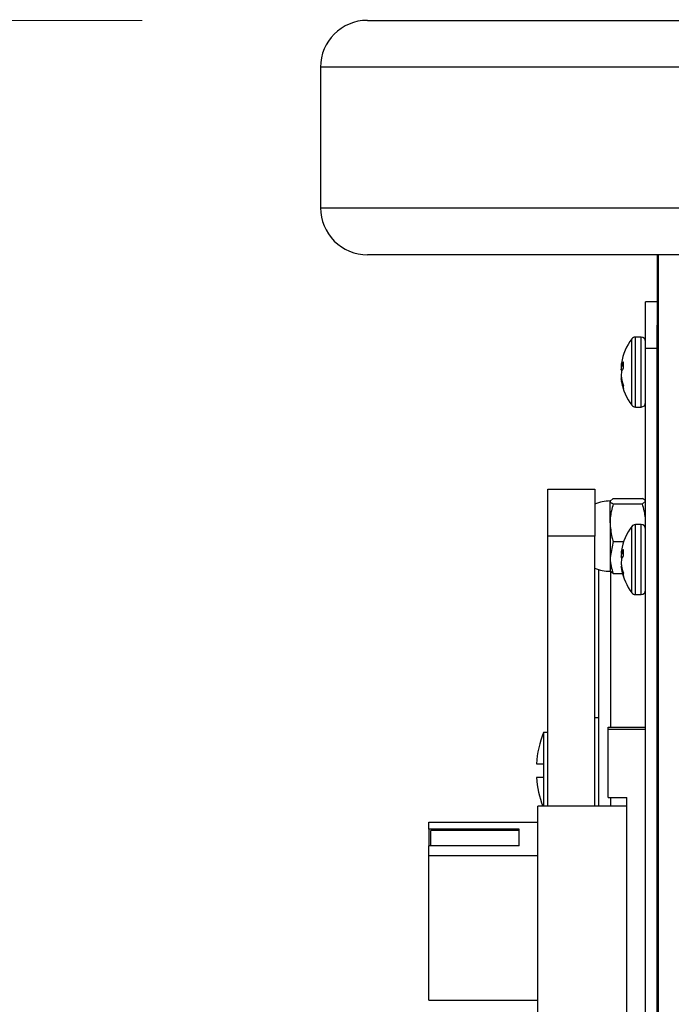
# Paper-space layout 'Sheet2' of a CAD drawing. Units: inches. Extents: x 0.4 to 16.6, y 0.2 to 10.8.
# Drawn here: x 8.3 to 8.4, y 4.6 to 4.9 of the extents above; entities that cross this region are included whole.
import ezdxf

# ---------------------------------------------------------------- set-up
doc = ezdxf.new("R2010")
doc.units = ezdxf.units.IN
doc.header["$MEASUREMENT"] = 0
doc.styles.add('SLDTEXTSTYLE8', font='TXT', dxfattribs={"width": 0.75})
doc.dimstyles.new('SLDDIMSTYLE4', dxfattribs={"dimtxt": 0.125, "dimasz": 0.13, "dimexe": 0, "dimexo": 0.0625, "dimgap": 0.03125, "dimtad": 0, "dimtih": 1, "dimtoh": 1, "dimlfac": 24, "dimrnd": 1e-09, "dimzin": 12, "dimdsep": 46, "dimtxsty": 'SLDTEXTSTYLE8', "dimsah": 1, "dimcen": 0.09, "dimadec": 0, "dimazin": 3, "dimtfac": 1, "dimtofl": 0, "dimtmove": 0, "dimatfit": 3, "dimfxl": 0, "dimfrac": 2, "dimtolj": 1, "dimtzin": 12, "dimarcsym": 0})

# ---------------------------------------------------------------- blocks, each defined once
blk = doc.blocks.new('_D_16')
at = {"color": 7, "linetype": 'Continuous', "lineweight": 0}
for p, q in [((8.28588328943207, 4.86099710691491), (7.806765835363821, 4.86099710691491)), ((7.931765835363822, 4.86099710691491), (7.931765835363822, 4.032877526165297)), ((7.931765835363822, 2.932142940248238), (7.931765835363822, 3.834440020198964)), ((8.795466622765385, 2.932142940248238), (7.806765835363821, 2.932142940248238))]:
    blk.add_line(p, q, dxfattribs=at)
at = {"color": 7, "linetype": 'Continuous', "lineweight": 18}
for points in [[(7.931765835363822, 4.86099710691491), (7.911765835363822, 4.73099710691491), (7.951765835363822, 4.73099710691491)], [(7.931765835363822, 2.932142940248238), (7.951765835363822, 3.062142940248238), (7.911765835363822, 3.062142940248238)]]:
    blk.add_solid(points, dxfattribs=at)
at = {"color": 7, "linetype": 'Continuous', "lineweight": 18, "insert": (7.723953339364837, 3.995573501420302), "char_height": 0.125, "attachment_point": 1, "style": 'SLDTEXTSTYLE8'}
blk.add_mtext('46.29', dxfattribs=at)
blk = doc.blocks.new('_D_19')
at = {"color": 7, "linetype": 'Continuous', "lineweight": 0}
for p, q in [((8.3254666227654, 4.900580440248243), (8.3254666227654, 6.914460033424089)), ((10.63192495609873, 6.082872106914903), (10.63192495609873, 6.91446003342409)), ((8.3254666227654, 6.789460033424088), (9.415715807660844, 6.78946003342409)), ((10.63192495609873, 6.78946003342409), (9.831340799658799, 6.78946003342409))]:
    blk.add_line(p, q, dxfattribs=at)
at = {"color": 7, "linetype": 'Continuous', "lineweight": 18}
for points in [[(8.3254666227654, 6.789460033424088), (8.455466622765401, 6.769460033424089), (8.455466622765401, 6.809460033424088)], [(10.63192495609873, 6.78946003342409), (10.50192495609873, 6.80946003342409), (10.50192495609873, 6.769460033424091)]]:
    blk.add_solid(points, dxfattribs=at)
at = {"color": 7, "linetype": 'Continuous', "lineweight": 18, "insert": (9.415715807660844, 6.851374761662263), "char_height": 0.125, "attachment_point": 1, "style": 'SLDTEXTSTYLE8'}
blk.add_mtext('55.36', dxfattribs=at)

psp = doc.layouts.new('Sheet2')

# ---------------------------------------------------------------- linework, layer by layer
at = {"color": 7, "linetype": 'Continuous', "lineweight": 25}
for p, q in [((8.335883289432068, 4.86099710691491), (8.783799956098736, 4.86099710691491)), ((8.3254666227654, 4.850580440248243), (8.3254666227654, 4.819330440248243)), ((8.783799956098736, 4.808913773581576), (8.335883289432068, 4.808913773581576)), ((8.400254337781252, 4.808913773581576), (8.400254337781252, 4.793246661592505)), ((8.400476234017058, 4.808913773581576), (8.400476234017058, 4.527663773581576)), ((8.400254337781252, 4.798497106914909), (8.397671004447918, 4.798497106914909)), ((8.397671004447918, 4.788080440248243), (8.397671004447918, 4.798497106914909)), ((8.400254337781252, 4.788080440248243), (8.400254337781252, 4.793246661592505)), ((8.39667350444792, 4.790642940248243), (8.39538568546916, 4.790642940248243)), ((8.400254337781252, 4.788080440248243), (8.397671004447918, 4.788080440248243)), ((8.397671004447918, 4.538080440248243), (8.397671004447918, 4.788080440248243)), ((8.400254337781252, 4.538080440248243), (8.400254337781252, 4.788080440248243)), ((8.392241486558154, 4.78441323754316), (8.392715554313465, 4.784370928922319)), ((8.39230870367881, 4.784447022520837), (8.39231800918611, 4.784462125760086)), ((8.39230870367881, 4.784248134758194), (8.39231800918611, 4.784311137715992)), ((8.392715554313465, 4.783742560519477), (8.392715554313465, 4.785154700246905)), ((8.392335263200769, 4.781339345470962), (8.392241486558154, 4.781330976286659)), ((8.39231800918611, 4.782987182572604), (8.39230870367881, 4.78294778799786)), ((8.39230870367881, 4.781496079071624), (8.39231800918611, 4.781433076113824)), ((8.39231800918611, 4.780730675812237), (8.39230870367881, 4.780782110703196)), ((8.392715554313465, 4.779225380388693), (8.392715554313465, 4.779897872304889)), ((8.39538568546916, 4.775101273581576), (8.39667350444792, 4.775101273581576)), ((8.375967023862854, 4.756830440248233), (8.38638369052952, 4.756830440248233)), ((8.375967023862854, 4.746413773581566), (8.375967023862854, 4.756830440248233)), ((8.38638369052952, 4.756830440248233), (8.38638369052952, 4.746413773581566)), ((8.39045212213654, 4.754746814546932), (8.389754337781252, 4.754159839493339)), ((8.389754337781252, 4.74940634395707), (8.389754337781252, 4.754159839493339)), ((8.39045212213654, 4.754746814546932), (8.39697322009263, 4.754746814546932)), ((8.39045212213654, 4.753572864439748), (8.39697322009263, 4.753572864439748)), ((8.39697322009263, 4.753572864439748), (8.397671004447918, 4.754159839493339)), ((8.389754337781252, 4.74940634395707), (8.389754337781252, 4.741660278045306)), ((8.39667350444792, 4.748976273581576), (8.395385685469158, 4.748976273581576)), ((8.397542187716098, 4.748440490836934), (8.397671004447918, 4.74940634395707)), ((8.38638369052952, 4.746413773581566), (8.375967023862854, 4.746413773581566)), ((8.375967023862854, 4.686413773581577), (8.375967023862854, 4.746413773581566)), ((8.38638369052952, 4.686413773581577), (8.38638369052952, 4.746413773581566)), ((8.39045212213654, 4.745239823474392), (8.389754337781252, 4.741660278045306)), ((8.39045212213654, 4.745239823474392), (8.392810845205505, 4.745239823474392)), ((8.392241566474448, 4.74274059071801), (8.392715554313465, 4.742698437236561)), ((8.392308703678808, 4.742766895499116), (8.39231800918611, 4.742781385138463)), ((8.392308703678808, 4.742596723573381), (8.39231800918611, 4.742659870472583)), ((8.392715554313465, 4.742040377744614), (8.392715554313465, 4.743458992575099)), ((8.389754337781252, 4.741660278045306), (8.389754337781252, 4.738601273581576)), ((8.39231800918611, 4.741299678874384), (8.392308703678808, 4.741260786516159)), ((8.392308703678808, 4.739814156923104), (8.39231800918611, 4.739751010023902)), ((8.387254337781252, 4.686413773581577), (8.387254337781252, 4.73898294457395)), ((8.39045212213654, 4.738080732616221), (8.389754337781252, 4.738667707669813)), ((8.39045212213654, 4.738080732616221), (8.392533466913186, 4.738080732616221)), ((8.392331262558294, 4.739678266781037), (8.392241566474448, 4.739670289778475)), ((8.39231800918611, 4.739062991029281), (8.392308703678808, 4.739114806712226)), ((8.392715554313465, 4.737550418605096), (8.392715554313465, 4.738209141574072)), ((8.395385685469158, 4.733434606914909), (8.39667350444792, 4.733434606914909)), ((8.38725433778125, 4.706038773581566), (8.38638369052952, 4.706038773581566)), ((8.375967023862852, 4.702793981914899), (8.375020054165883, 4.702793981914899)), ((8.375020054165883, 4.702793981914899), (8.375020054165883, 4.695867940248233)), ((8.389337671114586, 4.70355960691491), (8.389337671114586, 4.703976273581576)), ((8.389337671114586, 4.703976273581576), (8.397671004447918, 4.703976273581576)), ((8.389337671114586, 4.688351273581576), (8.389337671114586, 4.70355960691491)), ((8.389337671114586, 4.70355960691491), (8.397671004447918, 4.70355960691491)), ((8.373415588847921, 4.695867940248233), (8.375020054165883, 4.695867940248233)), ((8.375020054165883, 4.695867940248233), (8.375020054165883, 4.692792940248233)), ((8.375020054165883, 4.692792940248233), (8.373415588847921, 4.692792940248233)), ((8.375020054165883, 4.692792940248233), (8.375020054165883, 4.686413773581577)), ((8.389337671114586, 4.688351273581576), (8.393504337781252, 4.688351273581576)), ((8.393504337781252, 4.63893460691491), (8.393504337781252, 4.688351273581576)), ((8.393504337781252, 4.686413773581577), (8.373712671114586, 4.686413773581577)), ((8.373712671114586, 4.663080440248243), (8.373712671114586, 4.686413773581577)), ((8.349546004447918, 4.681331012577902), (8.349546004447918, 4.682846162628601)), ((8.349546004447918, 4.682846162628601), (8.373712671114586, 4.682846162628601)), ((8.369546004447919, 4.681331012577902), (8.349546004447918, 4.681331012577902)), ((8.349546004447918, 4.681331012577902), (8.349546004447918, 4.677618701976673)), ((8.369546004447919, 4.681034467863408), (8.349962671114586, 4.681034467863408)), ((8.349962671114586, 4.677618701976673), (8.349962671114586, 4.681034467863408)), ((8.369546004447919, 4.677618701976673), (8.369546004447919, 4.681331012577902)), ((8.373712671114586, 4.675480466991241), (8.373712671114586, 4.682846162628601)), ((8.349546004447918, 4.675480466991241), (8.349546004447918, 4.677618701976673)), ((8.369546004447919, 4.677618701976673), (8.349546004447918, 4.677618701976673)), ((8.349546004447918, 4.675480466991241), (8.373712671114586, 4.675480466991241)), ((8.349546004447918, 4.643314717867885), (8.349546004447918, 4.675480466991241)), ((8.373712671114586, 4.63974710691491), (8.373712671114586, 4.663080440248243)), ((8.349546004447918, 4.643314717867885), (8.373712671114586, 4.643314717867885))]:
    psp.add_line(p, q, dxfattribs=at)
at = {"color": 8, "linetype": 'Continuous', "lineweight": 25}
for p, q in [((8.783799956098736, 4.850580440248243), (8.3254666227654, 4.850580440248243)), ((8.3254666227654, 4.819330440248243), (8.783799956098736, 4.819330440248243)), ((8.394587855662762, 4.776216246110424), (8.394587855662762, 4.790244167105852)), ((8.39538568546916, 4.775856213981065), (8.39538568546916, 4.790642940248243)), ((8.39667350444792, 4.775856213981065), (8.39667350444792, 4.790642940248243)), ((8.39224192751207, 4.78441342068091), (8.392715554313465, 4.784371151413415)), ((8.392715554313465, 4.784411841556222), (8.39230870367881, 4.784447022520837)), ((8.392715554313465, 4.784257046590283), (8.39230870367881, 4.784248134758194)), ((8.39231800918611, 4.784462125760086), (8.392715554313465, 4.784427749456188)), ((8.39231800918611, 4.784311137715992), (8.392715554313465, 4.784319845716229)), ((8.39224192751207, 4.78348639893751), (8.392548279851663, 4.783476698187706)), ((8.392483743056282, 4.783358980978393), (8.39224192751207, 4.783366638148879)), ((8.392343284357812, 4.781297346529786), (8.39224192751207, 4.781288300843155)), ((8.39230870367881, 4.780782110703196), (8.39245450246268, 4.780789885896905)), ((8.392467216853348, 4.780738632795723), (8.39231800918611, 4.780730675812237)), ((8.394587855662762, 4.775500046723966), (8.394587855662762, 4.776216246110424)), ((8.39538568546916, 4.775101273581576), (8.39538568546916, 4.775856213981065)), ((8.39667350444792, 4.775101273581576), (8.39667350444792, 4.775856213981065)), ((8.394587855662762, 4.734519060236765), (8.394587855662762, 4.748577500439185)), ((8.395385685469158, 4.734157377247299), (8.395385685469158, 4.748976273581576)), ((8.39667350444792, 4.734157377247299), (8.39667350444792, 4.748976273581576)), ((8.39224192751207, 4.742740705324398), (8.392715554313465, 4.742698583951352)), ((8.392715554313465, 4.742731629505918), (8.392308703678808, 4.742766895499116)), ((8.392715554313465, 4.742605292747559), (8.392308703678808, 4.742596723573381)), ((8.39231800918611, 4.742781385138463), (8.392715554313465, 4.742746925750757)), ((8.39231800918611, 4.742659870472583), (8.392715554313465, 4.742668243652196)), ((8.39224192751207, 4.74183469692102), (8.392574561256266, 4.741823875676181)), ((8.392506851735952, 4.741706736641254), (8.39224192751207, 4.741715355159189)), ((8.389858504447918, 4.738580082840901), (8.389858504447918, 4.703976273581576)), ((8.39233936327221, 4.7396351851787), (8.39224192751207, 4.739626519858263)), ((8.392308703678808, 4.739114806712226), (8.39245030070334, 4.739122258980002)), ((8.392462963586071, 4.739070619996115), (8.39231800918611, 4.739062991029281)), ((8.394587855662762, 4.733833380057299), (8.394587855662762, 4.734519060236765)), ((8.395385685469158, 4.733434606914909), (8.395385685469158, 4.734157377247299)), ((8.39667350444792, 4.733434606914909), (8.39667350444792, 4.734157377247299)), ((8.389858504447918, 4.688351273581576), (8.389858504447918, 4.686413773581577))]:
    psp.add_line(p, q, dxfattribs=at)
at = {"color": 7, "linetype": 'Continuous', "lineweight": 25}
for centre, radius, start, end in [((8.335883289432068, 4.850580440248243), 0.01041666666666785, 90, 179.9999999999955), ((8.335883289432068, 4.819330440248243), 0.01041666666666785, 179.9999999999955, 270.0000000000008), ((8.404411449310075, 4.782872106914909), 0.01228211152882209, 143.1138124171505, 170.6514827327314), ((8.39538568546916, 4.789645440248242), 0.0009975000000004286, 90, 143.1138124171731), ((8.39667350444792, 4.789645440248242), 0.0009975000000004286, 0, 90), ((8.397686565565738, 4.783995160627062), 0.005464098852724098, 169.8070959339629, 175.1628709679422), ((8.392372939806032, 4.784236215243523), 0.0002203769230407626, 106.946762097781, 126.4764187138554), ((8.402671002087851, 4.783452079943597), 0.0104485308441671, 174.5797183696925, 176.5029068158786), ((8.40452431195272, 4.782793481158715), 0.01230191459066883, 173.2091083521236, 176.7710483726775), ((8.39419121677158, 4.784283885027148), 0.001969915745577534, 188.2986243648101, 192.5486094537742), ((8.394945177648978, 4.783414487908956), 0.002828349200402193, 142.0281005629089, 158.259334117442), ((8.395545266377182, 4.781771021325926), 0.003448802278364699, 145.1339992024737, 159.3515584113838), ((8.399224061962238, 4.783895282644788), 0.007002118713881724, 184.3298247280967, 189.0288657865977), ((8.399224061962324, 4.78184893118502), 0.007002118713967467, 170.9711342134337, 175.6701752718771), ((8.404524311952848, 4.782950732671112), 0.01230191459079702, 183.2289516273311, 186.790891647852), ((8.394191216762168, 4.781460328804225), 0.001969915736040721, 167.4513917244074, 171.7013756403919), ((8.402671002088569, 4.782292133886273), 0.01044853084488649, 183.4970931841593, 185.4202816302226), ((8.402662150199466, 4.783292644471003), 0.01050995945659363, 190.1912201629573, 198.8447678662375), ((8.39768656556575, 4.781749053202759), 0.00546409885273679, 184.8371290320847, 190.1929040660424), ((8.404411449310075, 4.782872106914909), 0.0122821115288233, 189.481085334577, 216.8861875828503), ((8.40210399548505, 4.78250998963158), 0.00994643079253834, 190.3050934772619, 199.282732497127), ((8.39538568546916, 4.776098773581576), 0.0009975000000003197, 216.8861875828277, 270.0000000000008), ((8.39667350444792, 4.776098773581576), 0.0009975000000004286, 270.0000000000008, 0), ((8.389754337781252, 4.745847757956576), 0.008378515625000497, 90, 113.7218205621693), ((8.404411449310075, 4.741205440248242), 0.01228211152882363, 143.1138124171505, 170.5306652736856), ((8.395385685469158, 4.747978773581576), 0.0009974999999995404, 90, 143.1138124171526), ((8.39667350444792, 4.747978773581576), 0.0009975000000004286, 0, 90), ((8.397804232674089, 4.742318719451051), 0.005581761409323944, 169.9156485040546, 175.2147154614559), ((8.392361418970246, 4.74253426566735), 0.0002385278612217298, 102.7679307634245, 120.063128453514), ((8.404532681885398, 4.741141600919637), 0.01231028127755921, 173.2115469671595, 176.7724144351681), ((8.39486399413311, 4.741743104138685), 0.00274955756165449, 141.386784983419, 157.8138181971392), ((8.395456745899986, 4.740092101746507), 0.003363021064283284, 144.5970484433283, 158.9565943318275), ((8.39910642242276, 4.742239705741585), 0.006884492277005842, 184.3681068503509, 189.1065217874066), ((8.399106422422857, 4.740171174754889), 0.006884492277104001, 170.8934782126353, 175.6318931496307), ((8.404532681885321, 4.741269279576839), 0.01231028127748242, 183.2275855648115, 186.7884530328464), ((8.402742486562532, 4.741616603657469), 0.01059009764719704, 190.1464010217796, 198.7693514639407), ((8.389754337781252, 4.746979789206576), 0.008378515625000027, 246.278179437829, 270.0000000000008), ((8.397804232674003, 4.740092161045424), 0.005581761409238161, 184.7852845385181, 190.0843514959917), ((8.402193363115126, 4.740849973297922), 0.01003573220307257, 190.2568954729008, 199.1947834396239), ((8.404411449310075, 4.741205440248242), 0.01228211152882209, 190.4192715410377, 216.8861875828503), ((8.395385685469158, 4.734432106914909), 0.0009974999999995404, 216.886187582889, 270.0000000000008), ((8.39667350444792, 4.734432106914909), 0.0009975000000004286, 270.0000000000008, 0), ((8.395803713865558, 4.694330440248233), 0.02244085666937253, 157.8428171635642, 176.0713921434627), ((8.395803713865558, 4.694330440248233), 0.02244085666937259, 183.9286078565403, 200.6573957505737)]:
    psp.add_arc(centre, radius, start, end, dxfattribs=at)
for points, knots in [([(8.39224192751207, 4.784455912986663), (8.392241128197105, 4.784444846264129), (8.392239529559852, 4.78442271271768), (8.392240350019055, 4.784413047032466), (8.392241617878309, 4.784413347340381), (8.39224192751207, 4.78441342068091)], [0, 0, 0, 0, 0.4304510398883544, 0.860906023063466, 1, 1, 1, 1]), ([(8.392241927512067, 4.784089418389202), (8.392241128197101, 4.784072912912074), (8.39223952955985, 4.784039901806615), (8.392240350019053, 4.784012383080483), (8.392241617878307, 4.784002078770534), (8.392241927512067, 4.783999562274937)], [0, 0, 0, 0, 0.4304510398884652, 0.8609060230633852, 0.9999999999999999, 0.9999999999999999, 0.9999999999999999, 0.9999999999999999]), ([(8.39224192751207, 4.783366638148879), (8.392241128197105, 4.783381788259998), (8.392239529559852, 4.783412088621025), (8.392240350019055, 4.783455795500445), (8.392241617878309, 4.783480392028322), (8.39224192751207, 4.78348639893751)], [0, 0, 0, 0, 0.4304510398934717, 0.8609060230555233, 1, 1, 1, 1]), ([(8.39224192751207, 4.782377575680939), (8.392241128197105, 4.782362425569819), (8.392239529559852, 4.782332125208792), (8.392240350019055, 4.782288418329372), (8.392241617878309, 4.782263821801496), (8.39224192751207, 4.782257814892308)], [0, 0, 0, 0, 0.4304510398875441, 0.8609060230649922, 1, 1, 1, 1]), ([(8.392241927512067, 4.781744651554883), (8.392241128197103, 4.781735731496622), (8.39223952955985, 4.781717891298384), (8.392240350019053, 4.781682586390914), (8.392241617878307, 4.781660250308786), (8.392241927512067, 4.781654795440617)], [0, 0, 0, 0, 0.4304510398876186, 0.8609060230650402, 0.9999999999999999, 0.9999999999999999, 0.9999999999999999, 0.9999999999999999]), ([(8.39224192751207, 4.781288300843155), (8.392241128197105, 4.781299367565689), (8.392239529559852, 4.781321501112139), (8.392240350019055, 4.781331166797352), (8.392241617878309, 4.781330866489437), (8.39224192751207, 4.781330793148907)], [0, 0, 0, 0, 0.4304510398954687, 0.8609060230630489, 1, 1, 1, 1]), ([(8.389754337781252, 4.754159839493339), (8.3897550347768, 4.754145925319924), (8.38976496384045, 4.753947710691683), (8.390121040848213, 4.753753469957751), (8.39045212213654, 4.753572864439748)], [0, 0, 0, 0, 0.07019751033744528, 1, 1, 1, 1]), ([(8.39045212213654, 4.753572864439748), (8.390171325869126, 4.752538259421682), (8.389798478538266, 4.751164488598325), (8.389763077763309, 4.749754461063739), (8.389754337781252, 4.74940634395707)], [0, 0, 0, 0, 0.7531132562103459, 1, 1, 1, 1]), ([(8.397671004447918, 4.754159839493339), (8.397670307452369, 4.754173753666755), (8.39766037838872, 4.754371968294996), (8.397304301380958, 4.754566209028928), (8.39697322009263, 4.754746814546932)], [0, 0, 0, 0, 0.07019751033744442, 1, 1, 1, 1]), ([(8.397671004447918, 4.74940634395707), (8.397662264465861, 4.749754461063739), (8.397626863690904, 4.751164488598325), (8.397254016360042, 4.752538259421682), (8.39697322009263, 4.753572864439748)], [0, 0, 0, 0, 0.2468867437896541, 1, 1, 1, 1]), ([(8.389754337781252, 4.74940634395707), (8.3898381947744, 4.748320173593277), (8.389947113764155, 4.746909383934768), (8.390357657104904, 4.745552125389237), (8.39045212213654, 4.745239823474392)], [0, 0, 0, 0, 0.7699024140437151, 1, 1, 1, 1]), ([(8.39224192751207, 4.742784360638221), (8.392241128197105, 4.742773147060855), (8.392239529559852, 4.742750719803396), (8.392240350019055, 4.74274062940022), (8.392241617878309, 4.742740690421835), (8.39224192751207, 4.742740705324398)], [0, 0, 0, 0, 0.4304510398884583, 0.8609060230632903, 1, 1, 1, 1]), ([(8.389754337781252, 4.741660278045306), (8.3897550347768, 4.741575425349195), (8.38976496384045, 4.740366654614971), (8.390121040848213, 4.739182117849683), (8.39045212213654, 4.738080732616221)], [0, 0, 0, 0, 0.07019751033744419, 1, 1, 1, 1]), ([(8.39224192751207, 4.741715355159189), (8.392241128197105, 4.741730396897695), (8.392239529559852, 4.741760480512499), (8.392240350019055, 4.741804091297209), (8.392241617878309, 4.741828689582612), (8.39224192751207, 4.74183469692102)], [0, 0, 0, 0, 0.4304510398934942, 0.860906023055495, 1, 1, 1, 1]), ([(8.39224192751207, 4.740695525337294), (8.392241128197105, 4.74068048359879), (8.392239529559852, 4.740650399983985), (8.392240350019055, 4.740606789199274), (8.392241617878309, 4.74058219091387), (8.39224192751207, 4.740576183575465)], [0, 0, 0, 0, 0.4304510398876062, 0.860906023064993, 0.9999999999999999, 0.9999999999999999, 0.9999999999999999, 0.9999999999999999]), ([(8.39224192751207, 4.739626519858263), (8.392241128197103, 4.73963773343563), (8.392239529559854, 4.739660160693088), (8.392240350019055, 4.739670251096263), (8.392241617878309, 4.73967019007465), (8.39224192751207, 4.739670175172087)], [0, 0, 0, 0, 0.4304510398954535, 0.8609060230631741, 1, 1, 1, 1])]:
    psp.add_open_spline(points, degree=3, knots=knots, dxfattribs=at)

# ---------------------------------------------------------------- dimensions: what is measured, and where the dimension line sits
at = {"color": 7, "linetype": 'Continuous', "lineweight": 18}
dim = psp.add_linear_dim(base=(10.63192495609873, 6.789460033424088), p1=(8.3254666227654, 4.850580440248243), p2=(10.63192495609873, 6.032872106914903), dimstyle='SLDDIMSTYLE4', dxfattribs=at)
dim.commit()
dim.dimension.update_dxf_attribs({"geometry": '_D_19', "text_midpoint": (9.623528303659823, 6.789460033424088), "dimtype": 160})
dim = psp.add_linear_dim(base=(7.93176583536382, 2.932142940248238), p1=(8.335883289432068, 4.86099710691491), p2=(8.845466622765386, 2.932142940248238), angle=90.0000000000002, dimstyle='SLDDIMSTYLE4', dxfattribs=at)
dim.commit()
dim.dimension.update_dxf_attribs({"geometry": '_D_16', "text_midpoint": (7.93176583536382, 3.93365877318213), "dimtype": 160})

doc.saveas('drawing.dxf')
